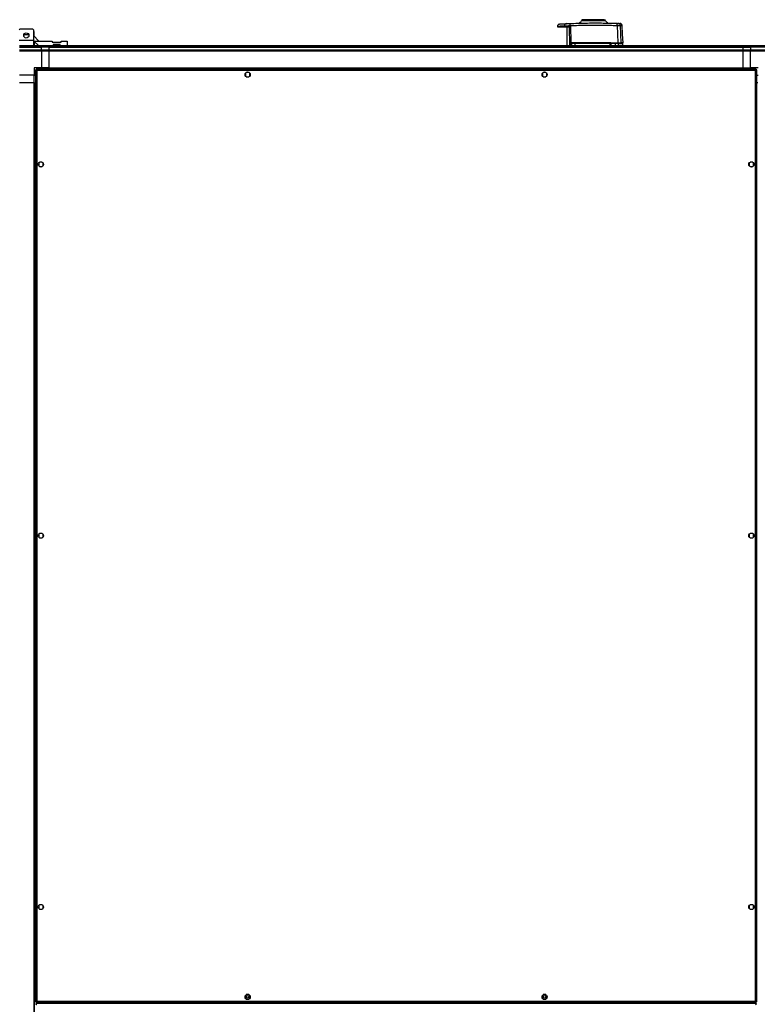
# Model space of a CAD drawing. Units: millimetres. Extents: x 370 to 14604, y 437 to 10537.
# Drawn here: x 12260 to 13253, y 1805 to 3131 of the extents above; entities that cross this region are included whole.
import ezdxf

# ---------------------------------------------------------------- set-up
doc = ezdxf.new("R2010")
doc.units = ezdxf.units.MM

msp = doc.modelspace()

# ---------------------------------------------------------------- linework, layer by layer
at = {"linetype": 'Continuous', "lineweight": 25}
for p, q in [((13018.5, 3130.5), (13018.5, 3130.1)), ((13020.3, 3130.5), (13018.5, 3130.5)), ((13020.3, 3130.1), (13020.3, 3130.5)), ((13020.8, 3130.5), (13020.3, 3130.5)), ((13023.6, 3130.5), (13020.8, 3130.5)), ((13020.8, 3130.1), (13020.8, 3130.5)), ((13023.6, 3130.1), (13023.6, 3130.5)), ((13026.7, 3130.5), (13026.7, 3130.1)), ((13026.7, 3130.5), (13030.6, 3130.5)), ((13030.6, 3130.1), (13030.6, 3130.5)), ((13030.7, 3130.5), (13030.6, 3130.5)), ((13030.7, 3130.5), (13030.7, 3130.1)), ((13034.5, 3130.5), (13030.7, 3130.5)), ((13031.1, 3129.6), (13031.1, 3130.1)), ((13034.1, 3130.1), (13034.1, 3129.6)), ((13034.5, 3130.1), (13034.5, 3130.5)), ((13034.6, 3130.5), (13034.5, 3130.5)), ((13034.5, 3130.5), (13042.7, 3130.5)), ((13034.6, 3130.1), (13034.6, 3130.5)), ((13042.7, 3130.5), (13042.7, 3130.1)), ((13042.7, 3130.5), (13045.6, 3130.5)), ((13042.7, 3130.5), (13042.7, 3130.1)), ((13042.7, 3130.5), (13042.7, 3130.5)), ((13045.6, 3130.1), (13045.6, 3130.5)), ((12260, 3117.8), (12259, 3116.8)), ((12277, 3117.8), (12260, 3117.8)), ((12278, 3116.8), (12277, 3117.8)), ((12278, 3116.8), (12278, 3102.4)), ((12983.9, 3121.8), (12983.9, 3121.1)), ((12983.9, 3121.1), (12993.4, 3121.1)), ((12993.4, 3122.3), (12993.4, 3121.1)), ((12996.6, 3121.1), (12996.6, 3095.6)), ((12999.9, 3121.1), (13000.2, 3095.6)), ((13000.8, 3123.6), (13001.7, 3122.6)), ((13001.4, 3122.5), (13001.4, 3121.1)), ((13001.7, 3122.6), (13002, 3099.4)), ((13013.2, 3126), (13013.3, 3126)), ((13013.2, 3126), (13013.3, 3126)), ((13051.9, 3126.2), (13051.9, 3126.2)), ((13051.9, 3126.2), (13051.9, 3126.2)), ((13064.4, 3122.8), (13065.5, 3099.3)), ((13069.8, 3099.3), (13068.8, 3122.7)), ((12279.2, 3114.6), (12278, 3114.6)), ((12285.4, 3101.6), (12278, 3109)), ((12279.2, 3107.9), (12279.2, 3114.6)), ((12278, 3102.4), (12259, 3102.4)), ((12259.2, 3095.6), (12289.2, 3095.6)), ((12289.2, 3093.6), (12259.2, 3093.6)), ((12259.2, 3093.4), (12289.2, 3093.4)), ((12259.2, 3089.9), (12289.2, 3089.9)), ((12278, 3102.4), (12278, 3095.6)), ((12278, 3102.3), (12278.8, 3101.6)), ((12284.8, 3095.6), (12278.8, 3101.6)), ((12278.8, 3101.6), (12303.5, 3101.6)), ((12279.2, 3101.2), (12279.2, 3095.6)), ((12289.2, 3095.6), (12289.2, 3093.6)), ((12289.2, 3095.6), (12299.2, 3095.6)), ((12289.2, 3093.4), (12289.2, 3093.6)), ((12299.2, 3093.6), (12289.2, 3093.6)), ((12289.2, 3089.9), (12289.2, 3093.4)), ((12299.2, 3093.4), (12289.2, 3093.4)), ((12289.2, 3089.9), (12289.2, 3087.9)), ((12289.2, 3089.9), (12299.2, 3089.9)), ((12299.2, 3095.6), (13234.2, 3095.6)), ((12299.2, 3093.6), (12299.2, 3095.6)), ((13234.2, 3093.6), (12299.2, 3093.6)), ((12299.2, 3093.4), (12299.2, 3093.6)), ((12299.2, 3093.4), (13234.2, 3093.4)), ((12299.2, 3089.9), (12299.2, 3093.4)), ((12299.2, 3089.9), (13234.2, 3089.9)), ((12299.2, 3087.9), (12299.2, 3089.9)), ((12303.5, 3101.6), (12303.5, 3100.3)), ((12303.5, 3100.3), (12315.5, 3100.3)), ((12314.2, 3097.3), (12304.7, 3097.3)), ((12304.7, 3097.3), (12304.7, 3095.6)), ((12314.2, 3095.6), (12314.2, 3097.3)), ((12315.5, 3101.6), (12323.7, 3101.6)), ((12315.5, 3100.3), (12315.5, 3101.6)), ((12323.7, 3101.6), (12323.7, 3095.6)), ((13001.7, 3095.6), (13001.7, 3098.6)), ((13002.1, 3098.6), (13002.3, 3098.6)), ((13002.1, 3095.6), (13002.1, 3098.6)), ((13002.3, 3095.6), (13002.3, 3098.6)), ((13002.3, 3098.6), (13003.1, 3098.6)), ((13002.6, 3099.6), (13055, 3099.6)), ((13003.6, 3099.1), (13002.8, 3099.1)), ((13007.6, 3098.6), (13003.1, 3098.6)), ((13003.1, 3098.6), (13003.1, 3095.6)), ((13055.1, 3098.6), (13007.6, 3098.6)), ((13007.6, 3098.6), (13007.6, 3095.6)), ((13055.1, 3095.6), (13055.1, 3098.6)), ((13055.6, 3098.6), (13055.1, 3098.6)), ((13055.7, 3099.3), (13055.6, 3099.3)), ((13055.6, 3098.6), (13055.6, 3095.6)), ((13055.7, 3099.3), (13065.5, 3099.3)), ((13056.1, 3099.1), (13062, 3099.1)), ((13062.1, 3098.6), (13056.1, 3098.6)), ((13056.1, 3098.6), (13056.1, 3095.6)), ((13062.1, 3095.6), (13062.1, 3098.6)), ((13066.3, 3098.6), (13062.1, 3098.6)), ((13066.3, 3095.6), (13066.3, 3098.6)), ((13072.1, 3095.6), (13072.1, 3098.6)), ((13234.2, 3095.6), (13234.2, 3093.6)), ((13234.2, 3095.6), (13244.2, 3095.6)), ((13234.2, 3093.4), (13234.2, 3093.6)), ((13244.2, 3093.6), (13234.2, 3093.6)), ((13234.2, 3089.9), (13234.2, 3093.4)), ((13234.2, 3093.4), (13244.2, 3093.4)), ((13234.2, 3089.9), (13234.2, 3087.9)), ((13234.2, 3089.9), (13244.2, 3089.9)), ((13244.2, 3095.6), (13274.2, 3095.6)), ((13244.2, 3093.6), (13244.2, 3095.6)), ((13274.2, 3093.6), (13244.2, 3093.6)), ((13244.2, 3093.6), (13244.2, 3093.4)), ((13274.2, 3093.4), (13244.2, 3093.4)), ((13244.2, 3093.4), (13244.2, 3089.9)), ((13244.2, 3087.9), (13244.2, 3089.9)), ((13244.2, 3089.9), (13274.2, 3089.9)), ((12289.2, 3087.9), (12259.2, 3087.9)), ((12289.2, 3087.9), (12289.2, 3065.6)), ((12299.2, 3087.9), (12289.2, 3087.9)), ((12299.2, 3065.6), (12299.2, 3087.9)), ((13234.2, 3087.9), (12299.2, 3087.9)), ((13234.2, 3065.6), (13234.2, 3087.9)), ((13244.2, 3087.9), (13234.2, 3087.9)), ((13274.2, 3087.9), (13244.2, 3087.9)), ((13244.2, 3065.6), (13244.2, 3087.9)), ((12289.2, 3065.6), (12279.2, 3065.6)), ((12279.2, 3065.6), (12279.2, 3055.6)), ((12280.7, 3063.1), (12281.7, 3063.1)), ((12280.7, 3063.1), (12280.7, 1808.1)), ((13251.7, 3064.1), (12281.7, 3064.1)), ((12281.7, 3064.1), (12281.7, 3063.1)), ((12281.7, 3063.1), (12281.7, 3063.1)), ((12281.7, 3063.1), (12281.7, 3063.1)), ((12299.2, 3065.6), (12289.2, 3065.6)), ((12289.2, 3064.1), (12289.2, 3065.6)), ((12299.2, 3065.6), (13234.2, 3065.6)), ((12299.2, 3065.6), (12299.2, 3065.3)), ((12299.2, 3065.3), (13234.2, 3065.3)), ((12299.2, 3065.3), (12299.2, 3064.1)), ((13234.2, 3065.6), (13234.2, 3065.3)), ((13234.2, 3065.6), (13244.2, 3065.6)), ((13234.2, 3065.3), (13234.2, 3064.1)), ((13254.2, 3065.6), (13244.2, 3065.6)), ((13244.2, 3065.6), (13244.2, 3064.1)), ((13251.7, 3064.1), (13251.7, 3063.1)), ((13251.7, 3063.1), (13251.7, 3063.1)), ((13251.7, 3063.1), (13251.7, 3063.1)), ((13252.7, 3063.1), (13251.7, 3063.1)), ((13252.7, 1808.1), (13252.7, 3063.1)), ((12279.2, 3055.6), (12259.2, 3055.6)), ((12279.2, 3045.6), (12279.2, 3055.6)), ((12279.2, 3055.6), (12280.7, 3055.6)), ((13250.9, 3062.3), (12282.5, 3062.3)), ((12282.5, 3062.3), (12282.5, 1808.9)), ((12563.7, 3058.4), (12563.7, 3054.8)), ((12568.5, 3059.6), (12564.9, 3059.6)), ((12564.9, 3053.6), (12568.5, 3053.6)), ((12569.7, 3054.8), (12569.7, 3058.4)), ((12963.7, 3058.4), (12963.7, 3054.8)), ((12968.5, 3059.6), (12964.9, 3059.6)), ((12964.9, 3053.6), (12968.5, 3053.6)), ((12969.7, 3054.8), (12969.7, 3058.4)), ((13250.9, 1808.9), (13250.9, 3062.3)), ((13252.7, 3055.6), (13254.2, 3055.6)), ((12279.2, 3045.6), (12259.2, 3045.6)), ((12279.2, 505.6), (12279.2, 3045.6)), ((12279.2, 3045.6), (12279.5, 3045.6)), ((12279.5, 505.6), (12279.5, 3045.6)), ((12279.5, 3045.6), (12280.7, 3045.6)), ((13253.8, 3045.6), (13252.7, 3045.6)), ((12285.2, 2937.4), (12285.2, 2933.8)), ((12290, 2938.6), (12286.4, 2938.6)), ((12286.4, 2932.6), (12290, 2932.6)), ((12291.2, 2933.8), (12291.2, 2937.4)), ((13242.2, 2937.4), (13242.2, 2933.8)), ((13247, 2938.6), (13243.4, 2938.6)), ((13243.4, 2932.6), (13247, 2932.6)), ((13248.2, 2933.8), (13248.2, 2937.4)), ((12285.2, 2437.4), (12285.2, 2433.8)), ((12290, 2438.6), (12286.4, 2438.6)), ((12286.4, 2432.6), (12290, 2432.6)), ((12291.2, 2433.8), (12291.2, 2437.4)), ((13242.2, 2437.4), (13242.2, 2433.8)), ((13247, 2438.6), (13243.4, 2438.6)), ((13243.4, 2432.6), (13247, 2432.6)), ((13248.2, 2433.8), (13248.2, 2437.4)), ((12285.2, 1937.4), (12285.2, 1933.8)), ((12290, 1938.6), (12286.4, 1938.6)), ((12291.2, 1933.8), (12291.2, 1937.4)), ((13242.2, 1937.4), (13242.2, 1933.8)), ((13247, 1938.6), (13243.4, 1938.6)), ((13248.2, 1933.8), (13248.2, 1937.4)), ((12286.4, 1932.6), (12290, 1932.6)), ((13243.4, 1932.6), (13247, 1932.6)), ((12568.5, 1817.6), (12564.9, 1817.6)), ((12968.5, 1817.6), (12964.9, 1817.6)), ((12280.7, 1808.1), (12281.7, 1808.1)), ((12281.7, 1808.1), (12281.7, 1808.1)), ((12281.7, 1808.1), (12281.7, 1808.1)), ((12281.7, 1807.1), (12281.7, 1808.1)), ((12281.7, 1807.1), (13251.7, 1807.1)), ((13251.7, 1805.6), (12281.7, 1805.6)), ((12281.7, 1805.6), (12281.7, 1804.6)), ((12282.5, 1808.9), (13250.9, 1808.9)), ((12299.2, 1807.1), (12299.2, 1805.6)), ((12299.7, 1807.1), (12299.7, 1805.6)), ((12300.7, 1807.1), (12300.7, 1805.6)), ((12300.7, 1806.4), (12300.7, 1807.1)), ((12300.7, 1806.4), (12300.7, 1805.6)), ((13232.7, 1806.4), (12300.7, 1806.4)), ((12563.7, 1816.4), (12563.7, 1812.8)), ((12564.9, 1811.6), (12568.5, 1811.6)), ((12569.7, 1812.8), (12569.7, 1816.4)), ((12963.7, 1816.4), (12963.7, 1812.8)), ((12964.9, 1811.6), (12968.5, 1811.6)), ((12969.7, 1812.8), (12969.7, 1816.4)), ((13232.7, 1807.1), (13232.7, 1805.6)), ((13232.7, 1807.1), (13232.7, 1806.4)), ((13232.7, 1805.6), (13232.7, 1806.4)), ((13233.7, 1807.1), (13233.7, 1805.6)), ((13234.2, 1805.6), (13234.2, 1807.1)), ((13251.6, 1808.1), (13251.7, 1808.1)), ((13251.7, 1808.1), (13251.7, 1808.1)), ((13251.7, 1807.1), (13251.7, 1808.1)), ((13252.7, 1808.1), (13251.7, 1808.1)), ((13251.7, 1805.6), (13251.7, 1804.6))]:
    msp.add_line(p, q, dxfattribs=at)
at = {"linetype": 'Continuous', "lineweight": 25, "flags": 128}
msp.add_lwpolyline([(13072.4, 3099.3), (13071.8, 3111.1), (13071.2, 3122.6)], dxfattribs=at)
at = {"linetype": 'Continuous', "lineweight": 25}
for centre, radius in [((12268.5, 3109.3), 3.5), ((12566.7, 3056.6), 3.5), ((12966.7, 3056.6), 3.5), ((12288.2, 2935.6), 3.5), ((13245.2, 2935.6), 3.5), ((12288.2, 2435.6), 3.5), ((13245.2, 2435.6), 3.5), ((12288.2, 1935.6), 3.5), ((13245.2, 1935.6), 3.5), ((12566.7, 1814.6), 3.5), ((12966.7, 1814.6), 3.5), ((12566.7, 1814.6), 1.75), ((12966.7, 1814.6), 1.75)]:
    msp.add_circle(centre, radius, dxfattribs=at)
for centre, radius, start, end in [((12996.1, 3122.5), 2.69, 98.9853, 183.8567), ((13006.6, 3124.2), 5.81, 168.2072, 185.5554), ((13058.2, 3123.6), 6.31, 351.8984, 18.0067), ((13065.8, 3122.6), 2.97, 2.4498, 87.4543), ((13001.8, 3100.4), 1.8, 267.3177, 279.8723), ((12996.3, 3094.7), 7.4, 35.782, 39.3491), ((13002.6, 3098.6), 0.5, 90, 180), ((13002.8, 3098.6), 0.489, 91.3158, 181.2546), ((13000.6, 3099.5), 1.99, 349.5892, 3.2776), ((13003.6, 3098.6), 0.488, 91.5627, 181.4841), ((13010.5, 3098.7), 2.9, 172.572, 182.4656), ((13056.3, 3099.5), 1.33, 175.1263, 195.7099), ((13053.6, 3098.7), 1.47, 355.1687, 14.8054), ((13055.1, 3098.6), 0.5, 360, 90), ((13062.2, 3099.3), 0.329, 179.8832, 217.3552), ((13060.9, 3098.7), 1.21, 354.1172, 18.1775), ((13065.8, 3098.6), 0.49, 358.779, 88.722), ((13067.1, 3100.1), 0.98, 234.3486, 269.9588)]:
    msp.add_arc(centre, radius, start, end, dxfattribs=at)
for points, knots in [([(13016.4, 3129.4), (13016.3, 3129.1), (13016, 3128.3), (13015.3, 3127.3), (13014.4, 3126.5), (13013.6, 3126.2), (13013.2, 3126)], [0, 0, 0, 0, 0.242345, 0.494648, 0.74975, 1, 1, 1, 1]), ([(13016.4, 3129.4), (13016.4, 3129.4), (13016.4, 3129.4), (13016.4, 3129.4), (13016.4, 3129.4), (13016.5, 3129.4), (13016.7, 3129.4), (13017.2, 3129.4), (13018.1, 3129.4), (13019.7, 3129.4), (13021.7, 3129.4), (13023.9, 3129.4), (13026.2, 3129.4), (13028.6, 3129.4), (13031, 3129.4), (13034.1, 3129.4), (13037.6, 3129.4), (13041.2, 3129.4), (13044, 3129.4), (13046, 3129.4), (13047.3, 3129.4), (13048.1, 3129.4), (13048.5, 3129.4), (13048.7, 3129.4), (13048.7, 3129.4), (13048.7, 3129.4)], [0, 0, 0, 0, 0.004208, 0.00688, 0.012188, 0.030783, 0.06138, 0.092071, 0.152211, 0.210122, 0.266336, 0.320221, 0.372446, 0.422352, 0.470531, 0.516531, 0.602554, 0.680509, 0.750461, 0.812751, 0.86671, 0.913086, 0.951166, 0.981306, 1, 1, 1, 1]), ([(13028.5, 3129.8), (13028.4, 3129.8), (13027.3, 3129.8), (13025.1, 3129.8), (13022.2, 3129.8), (13019.7, 3129.7), (13017.9, 3129.7), (13016.8, 3129.7), (13016.7, 3129.7), (13016.6, 3129.7)], [0, 0, 0, 0, 0.005971, 0.168655, 0.333644, 0.50036, 0.670076, 0.841714, 1, 1, 1, 1]), ([(13028.7, 3129.8), (13027.9, 3129.8), (13026.1, 3129.8), (13023.6, 3129.8), (13021.2, 3129.8), (13019.4, 3129.9), (13018, 3129.9), (13017.1, 3129.9), (13016.7, 3129.9), (13016.8, 3129.9), (13016.8, 3129.9)], [0, 0, 0, 0, 0.120249, 0.267256, 0.412328, 0.55392, 0.693035, 0.828957, 0.961803, 1, 1, 1, 1]), ([(13047.1, 3130.1), (13047, 3130.1), (13046.6, 3130.1), (13045.4, 3130.1), (13043.6, 3130.1), (13041.3, 3130.1), (13038.7, 3130.1), (13035.8, 3130.1), (13032.8, 3130.1), (13029.8, 3130.1), (13026.8, 3130.1), (13024.2, 3130.1), (13021.8, 3130.1), (13019.9, 3130.1), (13018.5, 3130.1), (13017.6, 3130.1), (13017.4, 3130.1), (13017.4, 3130.1), (13017.4, 3130.1)], [0, 0, 0, 0, 0.031279, 0.099943, 0.168963, 0.23759, 0.306557, 0.37538, 0.44413, 0.513129, 0.581753, 0.650759, 0.719498, 0.788341, 0.857304, 0.925942, 0.990417, 1, 1, 1, 1]), ([(13048.4, 3129.9), (13048.4, 3129.9), (13048.4, 3129.9), (13048, 3129.9), (13047.1, 3129.9), (13045.5, 3129.9), (13043.5, 3129.8), (13041, 3129.8), (13038.6, 3129.8), (13037, 3129.8), (13036.5, 3129.8)], [0, 0, 0, 0, 0.040951, 0.180549, 0.322039, 0.467218, 0.614399, 0.765201, 0.918188, 1, 1, 1, 1]), ([(13048.5, 3129.7), (13048.5, 3129.7), (13048.6, 3129.7), (13047.9, 3129.7), (13046.5, 3129.8), (13044.4, 3129.8), (13041.8, 3129.8), (13039.2, 3129.8), (13037.4, 3129.8), (13036.7, 3129.8)], [0, 0, 0, 0, 0.072043, 0.2412, 0.407178, 0.571285, 0.733407, 0.892389, 1, 1, 1, 1]), ([(13051.9, 3126.2), (13051.5, 3126.3), (13050.8, 3126.6), (13049.9, 3127.4), (13049.1, 3128.4), (13048.9, 3129.1), (13048.7, 3129.5)], [0, 0, 0, 0, 0.250249, 0.50517, 0.757394, 1, 1, 1, 1]), ([(12983.9, 3121.8), (12983.9, 3121.8), (12983.8, 3121.8), (12984.4, 3121.8), (12985.8, 3121.9), (12987.6, 3122), (12989.1, 3122.1), (12991, 3122.2), (12992.6, 3122.3), (12993.4, 3122.3)], [0, 0, 0, 0, 0.0011778, 0.2465924, 0.5004306, 0.6122013, 0.7327226, 0.8619906, 1, 1, 1, 1]), ([(12986.7, 3124.6), (12986.4, 3124.6), (12985.7, 3124.5), (12984.7, 3123.8), (12984.1, 3122.9), (12984, 3122.2), (12983.9, 3121.8)], [0, 0, 0, 0, 0.2415, 0.5, 0.758497, 1, 1, 1, 1]), ([(12986.7, 3124.6), (12986.7, 3124.6), (12986.7, 3124.6), (12987.1, 3124.7), (12988.9, 3124.8), (12991.6, 3124.9), (12994.3, 3125.1), (12995.7, 3125.1)], [0, 0, 0, 0, 0.000004, 0.249492, 0.500036, 0.749827, 1, 1, 1, 1]), ([(12993.4, 3122.3), (12993.9, 3122.3), (12994.9, 3122.4), (12996.9, 3122.4), (12999.1, 3122.5), (13000.7, 3122.5), (13001.4, 3122.5)], [0, 0, 0, 0, 0.24942, 0.499534, 0.749119, 1, 1, 1, 1]), ([(12993.4, 3121.1), (12994.1, 3121.1), (12995.5, 3121.1), (12998.3, 3121.1), (13000.4, 3121.1), (13001.4, 3121.1)], [0, 0, 0, 0, 0.3333305, 0.6666671, 1, 1, 1, 1]), ([(12995.7, 3125.1), (12996, 3125.1), (12996.7, 3125.2), (12998, 3125.2), (12999.4, 3125.3), (13000.4, 3125.3), (13000.9, 3125.4)], [0, 0, 0, 0, 0.249396, 0.499597, 0.748755, 1, 1, 1, 1]), ([(13001.4, 3122.5), (13001.4, 3122.6), (13001.4, 3122.9), (13001.1, 3123.2), (13000.9, 3123.5), (13000.8, 3123.6)], [0, 0, 0, 0, 0.181886, 0.577697, 1, 1, 1, 1]), ([(13000.9, 3125.4), (13007.9, 3125.6), (13022, 3126.1), (13043.2, 3126.2), (13057.2, 3125.8), (13064.2, 3125.6)], [0, 0, 0, 0, 0.333364, 0.666597, 1, 1, 1, 1]), ([(13001.7, 3122.6), (13008.7, 3122.8), (13022.6, 3123.3), (13043.6, 3123.3), (13057.5, 3122.9), (13064.4, 3122.8)], [0, 0, 0, 0, 0.333528, 0.66624, 1, 1, 1, 1]), ([(13064.2, 3125.6), (13064.4, 3125.6), (13064.8, 3125.6), (13065.4, 3125.6), (13065.8, 3125.5), (13065.9, 3125.5), (13065.9, 3125.5)], [0, 0, 0, 0, 0.249693, 0.499431, 0.749186, 1, 1, 1, 1]), ([(13064.4, 3122.8), (13065, 3122.8), (13066, 3122.8), (13067.3, 3122.8), (13068.3, 3122.7), (13068.6, 3122.7), (13068.8, 3122.7)], [0, 0, 0, 0, 0.2494255, 0.4991334, 0.7490424, 1, 1, 1, 1]), ([(13065.9, 3125.5), (13066.5, 3125.5), (13067.6, 3125.5), (13068.3, 3125.4), (13068.2, 3125.4), (13068.2, 3125.4)], [0, 0, 0, 0, 0.399966, 0.800504, 1, 1, 1, 1]), ([(13071.2, 3122.6), (13071.1, 3123), (13071, 3123.7), (13070.3, 3124.6), (13069.4, 3125.3), (13068.7, 3125.4), (13068.3, 3125.4)], [0, 0, 0, 0, 0.241263, 0.499998, 0.758739, 1, 1, 1, 1]), ([(13068.8, 3122.7), (13069.3, 3122.7), (13070.2, 3122.6), (13071, 3122.6), (13071.1, 3122.6), (13071.2, 3122.6)], [0, 0, 0, 0, 0.335661, 0.668455, 1, 1, 1, 1]), ([(12269.2, 3110.2), (12268.5, 3110.2), (12267.3, 3110.2), (12265.8, 3109.9), (12265.3, 3109.6), (12265.1, 3109.6)], [0, 0, 0, 0, 0.417452, 0.834563, 1, 1, 1, 1]), ([(12271.9, 3110), (12271.4, 3110.1), (12270.5, 3110.2), (12269.5, 3110.2), (12269.2, 3110.2)], [0, 0, 0, 0, 0.614615, 1, 1, 1, 1]), ([(13001.7, 3098.6), (13001.7, 3098.7), (13001.7, 3098.8), (13001.7, 3099), (13001.8, 3099.2), (13001.9, 3099.3), (13002, 3099.4)], [0, 0, 0, 0, 0.261952, 0.517211, 0.764478, 1, 1, 1, 1]), ([(13002.1, 3095.6), (13002.1, 3095.6), (13002.1, 3095.6), (13002, 3095.6), (13002, 3095.6), (13001.9, 3095.6), (13001.8, 3095.6), (13001.8, 3095.6), (13001.7, 3095.6), (13001.7, 3095.6)], [0, 0, 0, 0, 0.124498, 0.249027, 0.373523, 0.625128, 0.74952, 0.873004, 1, 1, 1, 1]), ([(13002, 3099.4), (13002.1, 3099.4), (13002.3, 3099.5), (13002.5, 3099.6), (13002.6, 3099.6)], [0, 0, 0, 0, 0.4989626, 1, 1, 1, 1]), ([(13007.7, 3099.1), (13007.2, 3099.1), (13006.3, 3099.1), (13005.1, 3099.1), (13004.1, 3099.1), (13003.8, 3099.1), (13003.6, 3099.1)], [0, 0, 0, 0, 0.244246, 0.499997, 0.755748, 1, 1, 1, 1]), ([(13055.1, 3099.1), (13049.8, 3099.1), (13039.3, 3099.1), (13023.5, 3099.1), (13012.9, 3099.1), (13007.7, 3099.1)], [0, 0, 0, 0, 0.333439, 0.6665615, 1, 1, 1, 1]), ([(13055, 3099.6), (13055.1, 3099.6), (13055.4, 3099.5), (13055.6, 3099.4), (13055.7, 3099.3)], [0, 0, 0, 0, 0.499871, 1, 1, 1, 1]), ([(13055.6, 3099.3), (13055.6, 3099.2), (13055.6, 3099.1), (13055.6, 3098.9), (13055.6, 3098.7), (13055.6, 3098.6)], [0, 0, 0, 0, 0.239831, 0.50032, 1, 1, 1, 1]), ([(13056.1, 3099.1), (13056.1, 3099.1), (13056.1, 3099.1), (13056.1, 3099), (13056.1, 3098.9), (13056.1, 3098.7), (13056.1, 3098.6), (13056.1, 3098.6)], [0, 0, 0, 0, 0.215807, 0.431655, 0.647084, 0.861636, 1, 1, 1, 1]), ([(13062, 3099.1), (13062.4, 3099.1), (13063.3, 3099.1), (13064.4, 3099.1), (13065.3, 3099.1), (13065.7, 3099.1), (13065.8, 3099.1)], [0, 0, 0, 0, 0.244582, 0.5, 0.75542, 1, 1, 1, 1]), ([(13065.5, 3099.3), (13066.1, 3099.3), (13067.2, 3099.3), (13068.5, 3099.3), (13069.5, 3099.3), (13069.7, 3099.3), (13069.8, 3099.3)], [0, 0, 0, 0, 0.266853, 0.533709, 0.800358, 1, 1, 1, 1]), ([(13065.8, 3099.1), (13066.7, 3099.1), (13068.6, 3099.1), (13070.3, 3099.1), (13071.3, 3099.1), (13071.4, 3099.1), (13071.4, 3099.1)], [0, 0, 0, 0, 0.281956, 0.562743, 0.843986, 1, 1, 1, 1]), ([(13066.3, 3098.6), (13067.2, 3098.6), (13068.9, 3098.6), (13070.7, 3098.6), (13071.8, 3098.6), (13072, 3098.6), (13072.1, 3098.6)], [0, 0, 0, 0, 0.230056, 0.476633, 0.735174, 1, 1, 1, 1]), ([(13072.4, 3099.3), (13072.3, 3099.3), (13072.2, 3099.3), (13071.4, 3099.3), (13070.3, 3099.3), (13069.8, 3099.3)], [0, 0, 0, 0, 0.321815, 0.661096, 1, 1, 1, 1]), ([(13072.1, 3098.6), (13072, 3098.8), (13071.9, 3099), (13071.8, 3099), (13071.8, 3099)], [0, 0, 0, 0, 0.852444, 1, 1, 1, 1]), ([(12280.7, 3063.1), (12280.7, 3063), (12280.7, 3062.9), (12281.1, 3062.7), (12281.6, 3062.6), (12282.1, 3062.4), (12282.4, 3062.3), (12282.5, 3062.3)], [0, 0, 0, 0, 0.222951, 0.445942, 0.668909, 0.891872, 1, 1, 1, 1]), ([(12282.5, 3062.3), (12282.4, 3062.5), (12282.3, 3062.9), (12282.1, 3063.5), (12281.9, 3063.9), (12281.8, 3064.1), (12281.7, 3064.1), (12281.7, 3064.1)], [0, 0, 0, 0, 0.222946, 0.44591, 0.668872, 0.891849, 1, 1, 1, 1]), ([(12281.7, 3063.1), (12281.7, 3063), (12281.7, 3062.9), (12281.9, 3062.7), (12282.2, 3062.5), (12282.4, 3062.4), (12282.5, 3062.3)], [0, 0, 0, 0, 0.275354, 0.529424, 0.783458, 1, 1, 1, 1]), ([(12282.5, 3062.3), (12282.4, 3062.4), (12282.3, 3062.6), (12282, 3062.9), (12281.9, 3063.1), (12281.7, 3063.1), (12281.7, 3063.1)], [0, 0, 0, 0, 0.275326, 0.529386, 0.783373, 1, 1, 1, 1]), ([(13251.7, 3064.1), (13251.6, 3064.1), (13251.5, 3064), (13251.3, 3063.7), (13251.1, 3063.2), (13251, 3062.7), (13250.9, 3062.4), (13250.9, 3062.3)], [0, 0, 0, 0, 0.222948, 0.445927, 0.668888, 0.891855, 1, 1, 1, 1]), ([(13251.7, 3063.1), (13251.6, 3063.1), (13251.4, 3063.1), (13251.2, 3062.9), (13251, 3062.6), (13250.9, 3062.4), (13250.9, 3062.3)], [0, 0, 0, 0, 0.275359, 0.529418, 0.783411, 1, 1, 1, 1]), ([(13250.9, 3062.3), (13251.1, 3062.4), (13251.5, 3062.5), (13252, 3062.7), (13252.5, 3062.8), (13252.6, 3063), (13252.7, 3063.1), (13252.7, 3063.1)], [0, 0, 0, 0, 0.222945, 0.445911, 0.668878, 0.891857, 1, 1, 1, 1]), ([(13250.9, 3062.3), (13251, 3062.4), (13251.2, 3062.5), (13251.5, 3062.7), (13251.6, 3062.9), (13251.7, 3063), (13251.7, 3063.1)], [0, 0, 0, 0, 0.275343, 0.5293895, 0.7833937, 1, 1, 1, 1]), ([(12282.5, 1808.9), (12282.3, 1808.8), (12281.8, 1808.7), (12281.3, 1808.5), (12280.9, 1808.4), (12280.7, 1808.2), (12280.7, 1808.1), (12280.7, 1808.1)], [0, 0, 0, 0, 0.22293, 0.4459, 0.668888, 0.891858, 1, 1, 1, 1]), ([(12281.7, 1807.1), (12281.7, 1807.1), (12281.9, 1807.2), (12282, 1807.5), (12282.2, 1808), (12282.3, 1808.5), (12282.4, 1808.8), (12282.5, 1808.9)], [0, 0, 0, 0, 0.222943, 0.445923, 0.66889, 0.891841, 1, 1, 1, 1]), ([(12282.5, 1808.9), (12282.3, 1808.8), (12282.1, 1808.7), (12281.9, 1808.5), (12281.7, 1808.3), (12281.7, 1808.2), (12281.7, 1808.1)], [0, 0, 0, 0, 0.275356, 0.529376, 0.78341, 1, 1, 1, 1]), ([(12281.7, 1808.1), (12281.7, 1808.1), (12281.9, 1808.1), (12282.1, 1808.4), (12282.3, 1808.6), (12282.4, 1808.8), (12282.5, 1808.9)], [0, 0, 0, 0, 0.2753842, 0.5294197, 0.7834193, 1, 1, 1, 1]), ([(12282.5, 1803.8), (12282.4, 1804), (12282.3, 1804.4), (12282.1, 1805), (12281.9, 1805.4), (12281.8, 1805.6), (12281.7, 1805.6), (12281.7, 1805.6)], [0, 0, 0, 0, 0.22293, 0.445889, 0.668877, 0.891847, 1, 1, 1, 1]), ([(12282.5, 1803.8), (12282.4, 1803.9), (12282.3, 1804.1), (12282, 1804.4), (12281.9, 1804.6), (12281.7, 1804.6), (12281.7, 1804.6)], [0, 0, 0, 0, 0.275313, 0.529376, 0.783366, 1, 1, 1, 1]), ([(13252.7, 1808.1), (13252.6, 1808.2), (13252.6, 1808.3), (13252.3, 1808.5), (13251.8, 1808.6), (13251.3, 1808.8), (13251, 1808.9), (13250.9, 1808.9)], [0, 0, 0, 0, 0.222949, 0.445923, 0.668885, 0.891848, 1, 1, 1, 1]), ([(13250.9, 1808.9), (13250.9, 1808.7), (13251, 1808.3), (13251.2, 1807.7), (13251.4, 1807.3), (13251.5, 1807.1), (13251.6, 1807.1), (13251.7, 1807.1)], [0, 0, 0, 0, 0.222963, 0.445919, 0.668877, 0.891857, 1, 1, 1, 1]), ([(13250.9, 1808.9), (13250.9, 1808.8), (13251.1, 1808.6), (13251.3, 1808.3), (13251.5, 1808.1), (13251.6, 1808.1), (13251.7, 1808.1)], [0, 0, 0, 0, 0.27538, 0.529419, 0.783409, 1, 1, 1, 1]), ([(13251.7, 1808.1), (13251.7, 1808.2), (13251.6, 1808.3), (13251.4, 1808.5), (13251.2, 1808.7), (13251, 1808.8), (13250.9, 1808.9)], [0, 0, 0, 0, 0.275344, 0.529412, 0.783396, 1, 1, 1, 1]), ([(13251.7, 1805.6), (13251.6, 1805.6), (13251.5, 1805.5), (13251.3, 1805.2), (13251.1, 1804.7), (13251, 1804.2), (13250.9, 1803.9), (13250.9, 1803.8)], [0, 0, 0, 0, 0.222952, 0.445943, 0.66891, 0.891872, 1, 1, 1, 1]), ([(13251.7, 1804.6), (13251.6, 1804.6), (13251.4, 1804.6), (13251.2, 1804.4), (13251, 1804.1), (13250.9, 1803.9), (13250.9, 1803.8)], [0, 0, 0, 0, 0.27536, 0.52943, 0.78346, 1, 1, 1, 1])]:
    msp.add_open_spline(points, degree=3, knots=knots, dxfattribs=at)

doc.saveas('drawing.dxf')
